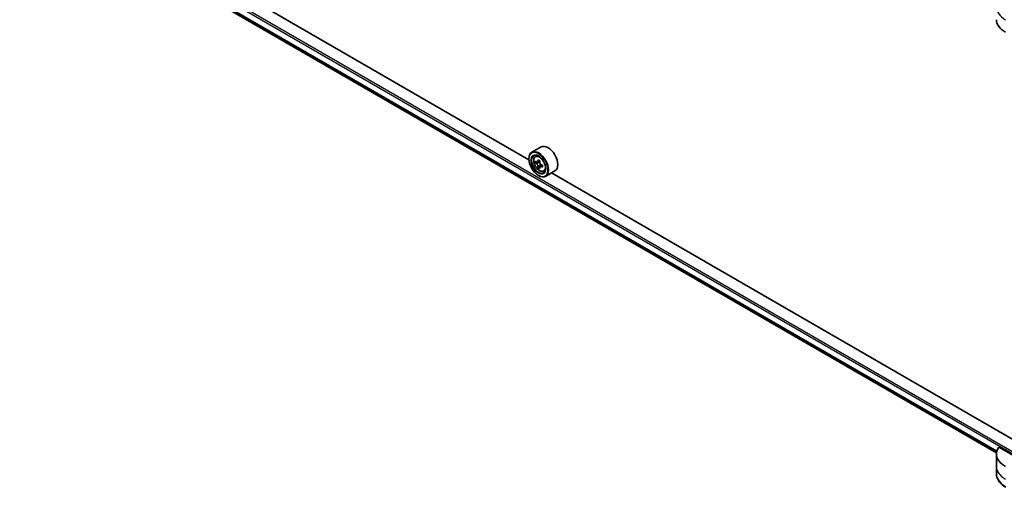
# Model space of a CAD drawing. Units: millimetres. Extents: x 65 to 10682, y 36 to 1722.
# Drawn here: x 647 to 856, y 449 to 548 of the extents above; entities that cross this region are included whole.
import ezdxf

# ---------------------------------------------------------------- set-up
doc = ezdxf.new("R2010")
doc.units = ezdxf.units.MM
doc.header["$LTSCALE"] = 4.5
doc.layers.add('Visible (ISO)', color=7, linetype='Continuous', lineweight=35)
doc.layers.add('Visible Narrow (ISO)', color=7, linetype='Continuous', lineweight=25)

msp = doc.modelspace()

# ---------------------------------------------------------------- linework, layer by layer
at = {"layer": 'Visible (ISO)'}
for p, q in [((755.0819, 518.0291), (656.922, 574.7018)), ((659.7871, 568.1782), (854.4175, 455.8082)), ((757.6538, 520.75), (755.6868, 519.6143)), ((756.4122, 518.7459), (756.6851, 518.9856)), ((755.0768, 518.1991), (755.0768, 518.2659)), ((756.8455, 517.5084), (756.5029, 517.3106)), ((757.4035, 517.8077), (756.9145, 517.5254)), ((757.0058, 517.5781), (757.2535, 517.4351)), ((757.926, 516.9026), (757.4371, 516.6203)), ((757.5283, 516.9591), (757.5283, 516.673)), ((757.3879, 516.569), (757.0453, 516.3712)), ((757.1017, 514.6919), (757.1595, 514.6585)), ((758.2429, 515.5751), (758.5869, 515.6915)), ((760.5993, 515.6483), (758.6323, 514.5126)), ((858.0624, 458.5733), (759.9025, 515.246)), ((863.8427, 451.8959), (854.9237, 457.0452)), ((854.4045, 455.5701), (854.4045, 452.898)), ((854.4045, 452.898), (854.4045, 451.3662))]:
    msp.add_line(p, q, dxfattribs=at)
for centre, major_axis, start_param, end_param in [((860.9499, 547.76), (-6.5455, 0), 0, 0.78539816), ((759.1266, 518.1991), (1.4727, -2.5508), 0, 3.14159265), ((757.1595, 517.0635), (1.4727, -2.5508), 5.49778714, 10.21017612), ((757.1595, 517.0635), (1.0636, -1.8423), 2.37524496, 7.049533), ((760.6438, 519.9102), (-2.9308, -5.0764), 5.45415406, 5.54142023), ((761.367, 519.7014), (-5.9447, 0), 0.61249873, 0.67680009), ((761.367, 519.2839), (5.9447, 0), 3.75409138, 3.81839274), ((761.1862, 519.597), (-2.9724, -5.1483), 5.32488771, 5.38918907), ((761.367, 520.3277), (-5.8617, 0), 0.74176508, 0.82903125), ((757.2535, 517.1177), (0.1943, -0.3366), 1.79506236, 2.35619449), ((761.5478, 519.3882), (2.9724, 5.1483), 2.18329505, 2.24759641), ((757.2535, 517.1177), (0.1943, -0.3366), 0.78539816, 1.3465303), ((761.367, 519.7014), (-5.9447, 0), 0.89399624, 0.9582976), ((762.0901, 519.0751), (2.9308, 5.0764), 2.3125614, 2.39982758), ((761.1862, 519.597), (-2.9724, -5.1483), 5.60638522, 5.67068658), ((761.367, 518.6576), (5.8617, 0), 3.88335773, 3.9706239), ((761.5478, 519.3882), (2.9724, 5.1483), 2.46479257, 2.52909393), ((761.367, 519.2839), (5.9447, 0), 4.03558889, 4.09989025), ((860.9499, 455.5701), (-6.5455, 0), 5.88218392, 7.06858347)]:
    msp.add_ellipse(centre, major_axis=major_axis, ratio=0.57735027, start_param=start_param, end_param=end_param, dxfattribs=at)
for major_axis in [(1.4318, -2.48), (-1.1045, 1.9131)]:
    msp.add_ellipse((757.1017, 517.0301), major_axis=major_axis, ratio=0.57735027, dxfattribs=at)
for points, knots in [([(756.4122, 518.7459), (756.3244, 518.6687), (756.2544, 518.5702), (756.1473, 518.3328), (756.1146, 518.1906), (756.0917, 517.8749), (756.1048, 517.6998), (756.1761, 517.3407), (756.2345, 517.1567), (756.3895, 516.7986), (756.4858, 516.6246), (756.7071, 516.3022), (756.832, 516.1539), (757.1, 515.897), (757.2431, 515.7886), (757.536, 515.6245), (757.6859, 515.5688), (757.9733, 515.5238), (758.1115, 515.5316), (758.2395, 515.5739), (758.2412, 515.5745), (758.2429, 515.5751)], [2.47113777, 2.47113777, 2.47113777, 2.47113777, 2.74963398, 2.74963398, 3.06145281, 3.06145281, 3.39508775, 3.39508775, 3.7294293, 3.7294293, 4.06151173, 4.06151173, 4.39336629, 4.39336629, 4.72719714, 4.72719714, 5.06192126, 5.06192126, 5.37861809, 5.37861809, 5.38284387, 5.38284387, 5.38284387, 5.38284387]), ([(756.7326, 517.5518), (756.7632, 517.5298), (756.7967, 517.5146), (756.8601, 517.5053), (756.89, 517.5113), (756.939, 517.5395), (756.9612, 517.5637), (756.9935, 517.6282), (757.0036, 517.6686), (757.0074, 517.7105)], [0, 0, 0, 0, 0.0179369429, 0.0179369429, 0.0358738858, 0.0358738858, 0.0538108287, 0.0538108287, 0.0717477716, 0.0717477716, 0.0717477716, 0.0717477716]), ([(757.0074, 516.6583), (757.0036, 516.6958), (756.9935, 516.7404), (756.9612, 516.8323), (756.939, 516.8796), (756.89, 516.9644), (756.8601, 517.0073), (756.7967, 517.0812), (756.7632, 517.1123), (756.7326, 517.1343)], [0, 0, 0, 0, 0.0179369429, 0.0179369429, 0.0358738858, 0.0358738858, 0.0538108287, 0.0538108287, 0.0717477716, 0.0717477716, 0.0717477716, 0.0717477716]), ([(757.369, 517.5017), (757.3652, 517.4598), (757.3688, 517.4115), (757.3925, 517.3146), (757.4126, 517.2661), (757.4615, 517.1813), (757.4936, 517.1396), (757.5656, 517.0707), (757.6056, 517.0434), (757.6438, 517.0257)], [0, 0, 0, 0, 0.0179369429, 0.0179369429, 0.0358738858, 0.0358738858, 0.0538108287, 0.0538108287, 0.0717477716, 0.0717477716, 0.0717477716, 0.0717477716]), ([(757.6438, 516.6082), (757.6056, 516.6259), (757.5656, 516.6373), (757.4936, 516.6416), (757.4615, 516.6344), (757.4126, 516.6062), (757.3925, 516.5832), (757.3688, 516.5237), (757.3652, 516.4871), (757.369, 516.4495)], [0, 0, 0, 0, 0.0179369429, 0.0179369429, 0.0358738858, 0.0358738858, 0.0538108287, 0.0538108287, 0.0717477716, 0.0717477716, 0.0717477716, 0.0717477716]), ([(856.4063, 448.5068), (856.1631, 448.6472), (855.937, 448.7998), (855.525, 449.1272), (855.3389, 449.3021), (855.0124, 449.6721), (854.872, 449.8672), (854.6428, 450.2743), (854.5542, 450.4864), (854.435, 450.9211), (854.4045, 451.1436), (854.4045, 451.3662)], [3.141592654, 3.141592654, 3.141592654, 3.141592654, 3.298672286, 3.298672286, 3.455751919, 3.455751919, 3.612831552, 3.612831552, 3.769911184, 3.769911184, 3.926990817, 3.926990817, 3.926990817, 3.926990817])]:
    msp.add_open_spline(points, degree=3, knots=knots, dxfattribs=at)
at = {"layer": 'Visible Narrow (ISO)'}
for p, q in [((646.8894, 577.4211), (863.8427, 452.1631)), ((863.8427, 452.5639), (647.063, 577.7217)), ((854.4811, 456.1467), (658.7011, 569.1803)), ((658.7011, 569.1258), (854.4689, 456.0991)), ((854.4176, 455.809), (659.7831, 568.1813)), ((756.7326, 517.1343), (757.2535, 517.4351)), ((757.0074, 517.7105), (757.3098, 517.8851)), ((757.5283, 516.9591), (757.0074, 516.6583)), ((757.9462, 516.7828), (757.6438, 516.6082))]:
    msp.add_line(p, q, dxfattribs=at)
for centre, major_axis, start_param, end_param in [((860.9499, 550.4322), (-6.5455, 0), 0, 0.78539816), ((757.4332, 517.2215), (-0.9214, 1.5959), 5.85940152, 6.39812858), ((757.4332, 517.2215), (0.9214, -1.5959), 6.16824203, 6.70696909), ((860.9499, 452.898), (-6.5455, 0), 0, 0.78539816), ((860.9499, 451.3662), (-6.5455, 0), 0, 0.78539816)]:
    msp.add_ellipse(centre, major_axis=major_axis, ratio=0.57735027, start_param=start_param, end_param=end_param, dxfattribs=at)
msp.add_ellipse((757.341, 517.1683), major_axis=(0.8644, -1.4972), ratio=0.57735027, dxfattribs=at)

doc.saveas('drawing.dxf')
